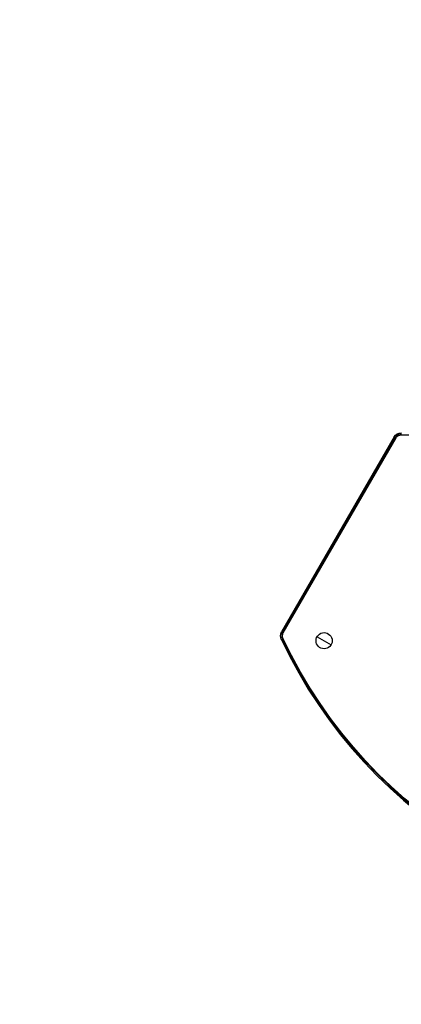
# Model space of a CAD drawing. Units: millimetres. Extents: x -6914 to 6872, y -6128 to 7658.
# Drawn here: x -1430 to -958, y -2034 to -815 of the extents above; entities that cross this region are included whole.
import ezdxf

# ---------------------------------------------------------------- set-up
doc = ezdxf.new("R2010")
doc.units = ezdxf.units.MM
doc.header["$LTSCALE"] = 20
doc.layers.add('2d', color=230, linetype='Continuous')

msp = doc.modelspace()

# ---------------------------------------------------------------- linework, layer by layer
at = {"layer": '2d'}
for p, q in [((-957.9, -1328.8), (-957.9, -1326.4)), ((-966.5, -1331.4), (-1106, -1572.9)), ((-965.3, -1332.1), (-1104.8, -1573.6)), ((-1103.9, -1574.1), (-964.4, -1332.6)), ((-964.4, -1332.6), (-966.5, -1331.4)), ((-957.9, -1328.8), (-626.8, -1328.8)), ((-1104.2, -1581.2), (-1106.4, -1582.2)), ((-1103.9, -1574.1), (-1106, -1572.9)), ((-1062.1, -1578.7), (-1044.8, -1588.7))]:
    msp.add_line(p, q, dxfattribs=at)
for centre, radius in [((-21.1, 765.4), 6893), ((-1053.4, -1583.7), 10)]:
    msp.add_circle(centre, radius, dxfattribs=at)
at = {"layer": '2d', "extrusion": (0, 0, -1)}
for centre, radius, start, end in [((957.9, -1336.4), 10, 30, 90), ((957.9, -1336.4), 7.59, 30, 90), ((1097.3, -1577.9), 10, 334.7632, 30), ((1097.3, -1577.9), 7.59, 334.7632, 30), ((563.6, -1326.4), 597.6, 265.2368, 334.7632)]:
    msp.add_arc(centre, radius, start, end, dxfattribs=at)
at = {"layer": '2d'}
for centre, radius, start, end in [((-957.9, -1336.4), 8.58, 90, 150), ((-563.6, -1326.4), 600, 205.2368, 274.7632), ((-1097.3, -1577.9), 8.58, 150, 205.2368), ((-563.6, -1326.4), 598.6, 205.2368, 274.7632)]:
    msp.add_arc(centre, radius, start, end, dxfattribs=at)

doc.saveas('drawing.dxf')
